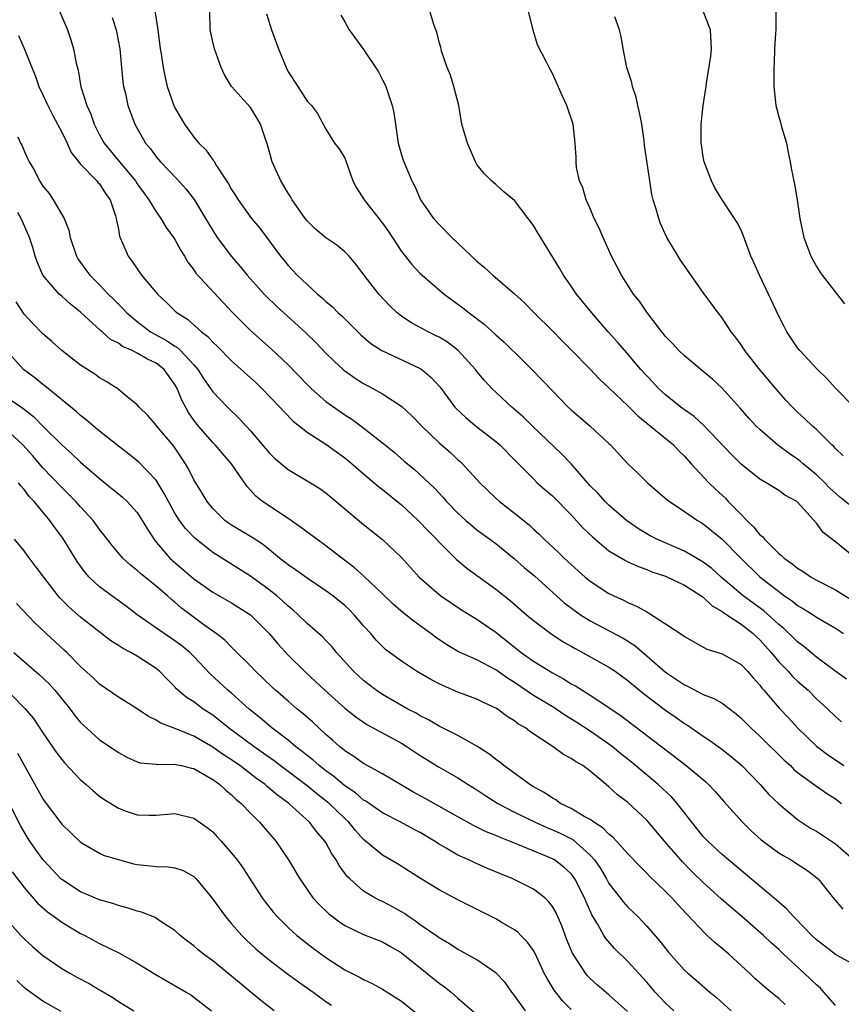
# Model space of a CAD drawing. Units: inches. Extents: x 2601000 to 2604000, y 1497000 to 1500000.
# Drawn here: x 2603077 to 2603164, y 1497582 to 1497686 of the extents above; entities that cross this region are included whole.
import ezdxf

# ---------------------------------------------------------------- set-up
doc = ezdxf.new("R2010")
doc.units = ezdxf.units.IN
doc.header["$MEASUREMENT"] = 0
doc.layers.add('LD26011497_2ft', color=60, linetype='Continuous')

msp = doc.modelspace()

# ---------------------------------------------------------------- linework, layer by layer
at = {"layer": 'LD26011497_2ft'}
for points, elevation in [([(2603090.63, 1497688.63), (2603091.17, 1497685), (2603091.44, 1497683), (2603091.54, 1497682.46), (2603091.75, 1497681), (2603091.96, 1497679.96), (2603092.18, 1497679), (2603092.87, 1497677), (2603093, 1497676.73), (2603094, 1497675), (2603095, 1497673.62), (2603095.52, 1497673), (2603096.27, 1497672.27), (2603097, 1497671.22), (2603097.11, 1497671.11), (2603097.4, 1497670.6), (2603098.69, 1497668.69), (2603099, 1497668.08), (2603099.43, 1497667.43), (2603099.69, 1497667), (2603101.13, 1497665), (2603101.99, 1497663.99), (2603104.2, 1497661), (2603104.56, 1497660.56), (2603105, 1497660.04), (2603105.96, 1497659), (2603107, 1497658.01), (2603108.12, 1497657), (2603108.6, 1497656.6), (2603109, 1497656.21), (2603109.66, 1497655.66), (2603110.31, 1497655), (2603110.67, 1497654.67), (2603112.69, 1497652.69), (2603113.77, 1497651.77), (2603114.94, 1497651), (2603119, 1497649.11), (2603119.17, 1497649), (2603120.16, 1497648.16), (2603121.11, 1497647.11), (2603122.68, 1497645), (2603122.83, 1497644.83), (2603123.86, 1497643.86), (2603125, 1497642.92), (2603127, 1497641.37), (2603127.44, 1497641), (2603129, 1497639.43), (2603129.21, 1497639.21), (2603131, 1497637.39), (2603131.4, 1497637), (2603132.24, 1497636.24), (2603133, 1497635.6), (2603135, 1497633.58), (2603136.23, 1497632.23), (2603137.25, 1497631.25), (2603139, 1497629.76), (2603140.74, 1497628.74), (2603141, 1497628.62), (2603142.12, 1497628.12), (2603143, 1497627.8), (2603143.56, 1497627.56), (2603145, 1497627.08), (2603145.19, 1497627), (2603147, 1497626.13), (2603148.78, 1497625), (2603148.9, 1497624.9), (2603149, 1497624.85), (2603149.94, 1497623.94), (2603151, 1497623.36), (2603151.19, 1497623.19), (2603151.51, 1497623), (2603153, 1497622.01), (2603154.29, 1497621), (2603154.64, 1497620.64), (2603155, 1497620.34), (2603156.21, 1497619), (2603157, 1497618.02), (2603157.98, 1497617), (2603158.46, 1497616.46), (2603159, 1497615.96), (2603160.1, 1497615), (2603161, 1497614.1), (2603162.19, 1497613), (2603163, 1497612.21), (2603163.65, 1497611.65)], 9202), ([(2603080.77, 1497687), (2603081.6, 1497685), (2603081.96, 1497683.96), (2603082.26, 1497683), (2603082.54, 1497681.46), (2603082.73, 1497680.73), (2603083.04, 1497678.96), (2603083.65, 1497677), (2603084.08, 1497676.08), (2603084.43, 1497675), (2603085, 1497673.88), (2603085.48, 1497673), (2603087.11, 1497671), (2603088.8, 1497669), (2603089, 1497668.69), (2603089.71, 1497667.71), (2603090.24, 1497667), (2603091, 1497665.71), (2603091.52, 1497665), (2603092.06, 1497664.06), (2603092.85, 1497663), (2603093, 1497662.77), (2603093.61, 1497661.61), (2603094, 1497661), (2603094.37, 1497660.37), (2603095, 1497659.56), (2603095.22, 1497659.22), (2603099.07, 1497655.07), (2603101, 1497653.13), (2603103.19, 1497651.19), (2603105, 1497649.48), (2603107, 1497647.42), (2603107.42, 1497647), (2603109, 1497645.62), (2603109.35, 1497645.35), (2603111, 1497644.2), (2603111.74, 1497643.74), (2603112.75, 1497643), (2603115, 1497641.23), (2603116.22, 1497640.22), (2603117.28, 1497639.28), (2603118.38, 1497638.38), (2603120.46, 1497636.46), (2603121.42, 1497635.42), (2603121.79, 1497635), (2603123, 1497633.77), (2603123.83, 1497633), (2603124.46, 1497632.46), (2603125, 1497632.01), (2603127, 1497630.55), (2603129, 1497628.94), (2603130.02, 1497628.02), (2603131.11, 1497627.11), (2603134.27, 1497624.27), (2603135.41, 1497623.41), (2603136, 1497623), (2603137, 1497622.37), (2603140.51, 1497620.51), (2603141.73, 1497619.73), (2603143, 1497618.66), (2603145, 1497616.92), (2603146.15, 1497616.15), (2603147, 1497615.57), (2603147.4, 1497615.4), (2603149, 1497614.56), (2603150.13, 1497614.13), (2603151, 1497613.61), (2603152.49, 1497612.49), (2603153, 1497612.05), (2603154.03, 1497611), (2603155, 1497610.11), (2603157.58, 1497607.58), (2603158.23, 1497607), (2603158.61, 1497606.61), (2603159, 1497606.29), (2603160.9, 1497604.9), (2603162.07, 1497604.07), (2603163, 1497603.5), (2603163.65, 1497603)], 9206), ([(2603164.18, 1497616.18), (2603162.94, 1497617.06), (2603161, 1497618.5), (2603159.64, 1497619.64), (2603159, 1497620.11), (2603158.56, 1497620.56), (2603157.54, 1497621.54), (2603157, 1497621.96), (2603155.4, 1497623.4), (2603153.24, 1497625), (2603150.91, 1497627), (2603149.91, 1497627.91), (2603149, 1497628.59), (2603147, 1497629.75), (2603144.07, 1497631), (2603143.37, 1497631.37), (2603142.12, 1497632.12), (2603140.85, 1497633), (2603139, 1497634.6), (2603138.59, 1497635), (2603137.84, 1497635.84), (2603137, 1497636.68), (2603135, 1497639), (2603134.02, 1497640.02), (2603130.89, 1497643), (2603129.93, 1497643.93), (2603128.69, 1497645), (2603126.58, 1497647), (2603125.82, 1497647.82), (2603125, 1497648.79), (2603124.84, 1497649), (2603123.01, 1497651), (2603121.88, 1497651.88), (2603121, 1497652.41), (2603120.62, 1497652.62), (2603119.83, 1497653), (2603117.99, 1497653.99), (2603117, 1497654.66), (2603116.57, 1497655), (2603115.76, 1497655.76), (2603114.62, 1497657), (2603113.04, 1497659), (2603112.18, 1497660.18), (2603111.45, 1497661), (2603111, 1497661.48), (2603110.17, 1497662.17), (2603109, 1497662.94), (2603107.89, 1497663.89), (2603107, 1497664.75), (2603106.81, 1497665), (2603105.44, 1497667), (2603105.28, 1497667.28), (2603105, 1497667.68), (2603104.22, 1497669), (2603103.3, 1497671), (2603102.8, 1497672.8), (2603102.58, 1497673.42), (2603102.07, 1497675), (2603101.68, 1497675.68), (2603101, 1497676.76), (2603099, 1497679), (2603098.24, 1497680.24), (2603097.91, 1497681), (2603097.18, 1497683), (2603097, 1497683.73), (2603096.72, 1497685), (2603096.7, 1497687)], 9200), ([(2603165, 1497629.12), (2603163, 1497630.74), (2603161.71, 1497631.71), (2603161, 1497632.69), (2603159, 1497634.92), (2603158.9, 1497635), (2603157.66, 1497635.66), (2603157, 1497636.17), (2603155.67, 1497637), (2603155, 1497637.38), (2603153, 1497638.97), (2603151.98, 1497639.98), (2603149.05, 1497643.05), (2603148.02, 1497644.02), (2603147, 1497644.72), (2603146.62, 1497645), (2603145, 1497646.32), (2603144.26, 1497647), (2603143.66, 1497647.66), (2603143, 1497648.32), (2603142.38, 1497649), (2603140.67, 1497651), (2603139.91, 1497651.91), (2603138.93, 1497653), (2603137.18, 1497655), (2603136.21, 1497656.21), (2603135.55, 1497657), (2603135, 1497657.82), (2603134.17, 1497659), (2603133.75, 1497659.75), (2603131.47, 1497663.47), (2603131, 1497664.28), (2603130.43, 1497665), (2603129, 1497666.9), (2603127.85, 1497667.85), (2603127, 1497668.62), (2603126.55, 1497669), (2603125.77, 1497669.77), (2603125, 1497670.73), (2603124.86, 1497671), (2603123.99, 1497673), (2603123.42, 1497675), (2603123.08, 1497677), (2603122.56, 1497679), (2603122.19, 1497680.19), (2603121.84, 1497681), (2603121.26, 1497682.74), (2603121.17, 1497683.17), (2603121, 1497683.7), (2603120.75, 1497684.75), (2603120.64, 1497685), (2603120.44, 1497685.56), (2603120.01, 1497687)], 9194), ([(2603165, 1497634.25), (2603163.48, 1497635.48), (2603163, 1497635.9), (2603162.41, 1497636.41), (2603161.87, 1497637), (2603161, 1497637.84), (2603159.59, 1497639), (2603159.28, 1497639.28), (2603159, 1497639.5), (2603158.1, 1497640.1), (2603156.87, 1497641), (2603155, 1497642.62), (2603154.6, 1497643), (2603153.84, 1497643.84), (2603152.91, 1497644.91), (2603151, 1497647.01), (2603149.96, 1497647.96), (2603149, 1497648.78), (2603147, 1497650.44), (2603146.42, 1497651), (2603145.74, 1497651.74), (2603145, 1497652.5), (2603144.79, 1497652.79), (2603144.6, 1497653), (2603143.22, 1497654.78), (2603143, 1497655.08), (2603142.24, 1497656.24), (2603141.62, 1497657), (2603141, 1497657.93), (2603140.32, 1497659), (2603139.88, 1497659.88), (2603139.28, 1497661), (2603138.38, 1497663), (2603137.98, 1497663.98), (2603137.45, 1497665), (2603137, 1497666.05), (2603136.57, 1497667), (2603136.24, 1497668.24), (2603135.89, 1497669), (2603135.57, 1497670.43), (2603135.51, 1497671), (2603135.51, 1497671.51), (2603135.41, 1497673), (2603135.21, 1497675), (2603134.53, 1497677), (2603134.03, 1497678.03), (2603133, 1497680.38), (2603132.67, 1497681), (2603132.35, 1497681.65), (2603131.43, 1497683.43), (2603130.98, 1497684.98), (2603130.48, 1497687)], 9192), ([(2603165, 1497645.01), (2603163.05, 1497647), (2603162.07, 1497648.07), (2603161.09, 1497649), (2603159.25, 1497651), (2603159, 1497651.31), (2603157.87, 1497653), (2603157.56, 1497653.56), (2603157, 1497654.65), (2603155.91, 1497657), (2603154.96, 1497659), (2603154.35, 1497660.35), (2603154.04, 1497661), (2603153.23, 1497663.23), (2603153, 1497663.78), (2603152.58, 1497664.58), (2603152.31, 1497665), (2603150.99, 1497667), (2603150.24, 1497668.24), (2603149.86, 1497669), (2603149.63, 1497669.63), (2603149.1, 1497671), (2603149, 1497671.56), (2603148.82, 1497672.82), (2603148.78, 1497673), (2603148.76, 1497673.24), (2603148.79, 1497675), (2603149, 1497677), (2603149.31, 1497679), (2603149.35, 1497679.34), (2603149.8, 1497682.2), (2603149.87, 1497683), (2603149.77, 1497685), (2603149, 1497687)], 9188), ([(2603156.68, 1497687), (2603156.68, 1497685.32), (2603156.69, 1497685), (2603156.66, 1497684.66), (2603156.56, 1497683), (2603156.5, 1497681.5), (2603156.47, 1497681), (2603156.48, 1497680.48), (2603156.48, 1497679), (2603156.65, 1497677.35), (2603156.7, 1497677), (2603156.75, 1497676.75), (2603157, 1497675.77), (2603157.18, 1497675.18), (2603157.29, 1497674.71), (2603157.81, 1497673), (2603158, 1497672), (2603158.22, 1497671), (2603158.33, 1497670.33), (2603158.66, 1497668.66), (2603158.96, 1497667), (2603159.25, 1497665), (2603159.64, 1497663), (2603160.41, 1497661), (2603161, 1497659.93), (2603161.34, 1497659.34), (2603161.59, 1497659), (2603163.95, 1497655.95)], 9186), ([(2603086.33, 1497686.33), (2603086.78, 1497685), (2603086.82, 1497684.82), (2603087.15, 1497683), (2603087.33, 1497681), (2603087.49, 1497679.49), (2603087.56, 1497679), (2603087.74, 1497678.26), (2603088.01, 1497677), (2603088.73, 1497675), (2603089.88, 1497673), (2603090.4, 1497672.4), (2603091, 1497671.54), (2603091.45, 1497671), (2603093.2, 1497669.2), (2603094.16, 1497668.16), (2603095.03, 1497667.03), (2603096.25, 1497665), (2603097, 1497663.72), (2603097.47, 1497663), (2603098.98, 1497660.98), (2603099.91, 1497659.91), (2603100.65, 1497659), (2603102.44, 1497657), (2603102.72, 1497656.72), (2603103.74, 1497655.74), (2603106.87, 1497652.87), (2603107.88, 1497651.88), (2603109, 1497650.73), (2603109.87, 1497649.87), (2603110.83, 1497649), (2603111, 1497648.85), (2603112.09, 1497648.09), (2603113, 1497647.51), (2603113.98, 1497647), (2603115, 1497646.43), (2603117.06, 1497645.06), (2603118.1, 1497644.1), (2603119.15, 1497643), (2603121, 1497641.24), (2603122.19, 1497640.19), (2603123, 1497639.43), (2603123.23, 1497639.23), (2603123.47, 1497639), (2603125.31, 1497637), (2603126.16, 1497636.16), (2603127, 1497635.37), (2603127.41, 1497635), (2603129, 1497633.78), (2603130.53, 1497632.53), (2603131, 1497632.07), (2603131.57, 1497631.57), (2603132.12, 1497631), (2603133.62, 1497629.62), (2603134.24, 1497629), (2603136.48, 1497627), (2603137, 1497626.57), (2603139, 1497625.26), (2603139.53, 1497625), (2603140.54, 1497624.54), (2603141, 1497624.3), (2603141.92, 1497623.92), (2603143, 1497623.3), (2603143.21, 1497623.21), (2603145, 1497622.05), (2603146.84, 1497620.84), (2603147, 1497620.7), (2603149.36, 1497619.36), (2603151, 1497618.85), (2603153, 1497617.74), (2603153.7, 1497617), (2603154.3, 1497616.3), (2603155, 1497615.54), (2603155.22, 1497615.22), (2603155.43, 1497615), (2603157.07, 1497613.07), (2603158.05, 1497612.05), (2603159, 1497611), (2603161, 1497609.05), (2603162.17, 1497608.17), (2603163.91, 1497607)], 9204), ([(2603102.7, 1497686.7), (2603103.24, 1497685), (2603103.96, 1497683), (2603104.77, 1497681), (2603105, 1497680.54), (2603106.04, 1497679), (2603107, 1497677.44), (2603107.46, 1497677), (2603108.12, 1497676.12), (2603108.71, 1497675), (2603109, 1497674.49), (2603109.91, 1497673), (2603110.4, 1497672.4), (2603111, 1497671.39), (2603111.11, 1497671.11), (2603111.85, 1497669), (2603112.24, 1497668.24), (2603113.04, 1497667), (2603115, 1497664.51), (2603115.63, 1497663.63), (2603117, 1497661.51), (2603118.12, 1497660.12), (2603119, 1497659.19), (2603119.2, 1497659), (2603121.52, 1497657), (2603123.53, 1497655.53), (2603124.17, 1497655), (2603125.79, 1497653.79), (2603127, 1497652.67), (2603127.89, 1497651.89), (2603129.91, 1497649.91), (2603130.83, 1497649), (2603133, 1497646.72), (2603134.69, 1497645), (2603135, 1497644.71), (2603137, 1497642.99), (2603139, 1497641.14), (2603139.15, 1497641), (2603141.01, 1497639.01), (2603142.04, 1497638.04), (2603143.08, 1497637), (2603145.18, 1497635.18), (2603147, 1497633.96), (2603148.39, 1497633), (2603148.79, 1497632.79), (2603149, 1497632.65), (2603149.9, 1497631.9), (2603151, 1497631), (2603152.97, 1497629), (2603155, 1497627.01), (2603157, 1497625.45), (2603157.62, 1497625), (2603158.45, 1497624.45), (2603159, 1497623.99), (2603159.63, 1497623.63), (2603160.64, 1497623), (2603161, 1497622.76), (2603163, 1497621.57), (2603163.85, 1497621)], 9198), ([(2603110.57, 1497686.57), (2603111, 1497685.84), (2603111.46, 1497685), (2603113, 1497682.92), (2603114.57, 1497680.57), (2603115, 1497679.72), (2603115.26, 1497679.26), (2603115.36, 1497679), (2603115.52, 1497678.48), (2603116.04, 1497677), (2603116.2, 1497676.2), (2603116.36, 1497675), (2603116.66, 1497673), (2603117, 1497671.75), (2603117.18, 1497671.18), (2603118.1, 1497669), (2603118.42, 1497668.42), (2603119.04, 1497667), (2603120.42, 1497665), (2603121, 1497664.38), (2603122.34, 1497663), (2603125, 1497660.47), (2603125.82, 1497659.82), (2603126.71, 1497659), (2603129, 1497657.03), (2603130.05, 1497656.05), (2603131.09, 1497655), (2603133, 1497653.1), (2603134.04, 1497652.04), (2603135, 1497651.09), (2603137, 1497649.04), (2603137.99, 1497647.99), (2603139, 1497647.05), (2603141, 1497645.13), (2603142.07, 1497644.07), (2603143.41, 1497643), (2603145.83, 1497641), (2603146.39, 1497640.39), (2603147, 1497639.81), (2603147.7, 1497639), (2603149.6, 1497637), (2603150.31, 1497636.31), (2603151.35, 1497635.35), (2603151.65, 1497635), (2603153, 1497633.61), (2603153.61, 1497633), (2603154.32, 1497632.32), (2603155, 1497631.48), (2603155.28, 1497631.28), (2603155.48, 1497631), (2603157, 1497629.5), (2603157.29, 1497629.29), (2603157.57, 1497629), (2603158.41, 1497628.41), (2603159, 1497627.94), (2603159.59, 1497627.59), (2603160.44, 1497627), (2603161, 1497626.68), (2603163, 1497625.64), (2603165, 1497624.42)], 9196), ([(2603163.83, 1497639.83), (2603163, 1497640.62), (2603162.83, 1497640.83), (2603162.62, 1497641), (2603161, 1497642.62), (2603160.57, 1497643), (2603159.77, 1497643.77), (2603159, 1497644.46), (2603158.45, 1497645), (2603157.75, 1497645.75), (2603157, 1497646.58), (2603154.88, 1497649.12), (2603153.41, 1497651), (2603153, 1497651.63), (2603152.43, 1497652.43), (2603151.97, 1497653), (2603151, 1497654.47), (2603150.57, 1497655), (2603149, 1497657.16), (2603146.59, 1497660.59), (2603146.33, 1497661), (2603145.15, 1497663), (2603144.47, 1497664.47), (2603144.27, 1497665), (2603144.01, 1497665.99), (2603143.69, 1497667), (2603143.55, 1497667.55), (2603143.32, 1497669), (2603142.78, 1497672.78), (2603142.72, 1497673.28), (2603142.47, 1497675), (2603142.24, 1497676.24), (2603142.07, 1497677), (2603141.87, 1497677.87), (2603141.48, 1497679), (2603141.41, 1497679.41), (2603140.89, 1497681), (2603140.52, 1497683), (2603140.31, 1497684.31), (2603140.11, 1497685), (2603139.62, 1497686.38)], 9190), ([(2603076.42, 1497684.42), (2603077.03, 1497683.03), (2603077.83, 1497681), (2603078.18, 1497680.18), (2603078.58, 1497679), (2603079, 1497678.13), (2603079.52, 1497677), (2603080.01, 1497676.01), (2603080.56, 1497675), (2603081, 1497674.16), (2603081.56, 1497673), (2603082, 1497672), (2603083, 1497670.77), (2603084.72, 1497669), (2603084.84, 1497668.84), (2603085, 1497668.67), (2603085.65, 1497667.65), (2603086.13, 1497667), (2603086.7, 1497665.3), (2603086.78, 1497665), (2603086.8, 1497664.8), (2603087, 1497663.87), (2603087.13, 1497663.13), (2603087.35, 1497662.65), (2603088.04, 1497661), (2603088.45, 1497660.45), (2603089.46, 1497659), (2603091.14, 1497657), (2603092.1, 1497656.1), (2603093, 1497655.2), (2603093.23, 1497655), (2603094.32, 1497654.32), (2603095.82, 1497653), (2603096.49, 1497652.49), (2603097, 1497651.9), (2603097.46, 1497651.46), (2603099, 1497649.9), (2603101, 1497648.13), (2603101.59, 1497647.59), (2603102.22, 1497647), (2603104.12, 1497645), (2603104.53, 1497644.53), (2603105.52, 1497643.52), (2603107, 1497642.37), (2603109, 1497641.08), (2603111, 1497639.63), (2603111.35, 1497639.35), (2603113, 1497637.93), (2603114.11, 1497637), (2603114.58, 1497636.58), (2603115, 1497636.27), (2603117, 1497634.65), (2603118.78, 1497633), (2603119.86, 1497631.86), (2603120.73, 1497631), (2603121, 1497630.7), (2603122.85, 1497628.85), (2603123.95, 1497627.95), (2603127, 1497625.72), (2603128.52, 1497624.52), (2603130.26, 1497623), (2603131, 1497622.38), (2603132.83, 1497621), (2603134.14, 1497620.14), (2603135, 1497619.67), (2603135.42, 1497619.42), (2603136.21, 1497619), (2603139, 1497617.43), (2603139.65, 1497617), (2603141, 1497616.03), (2603142.66, 1497614.66), (2603145, 1497612.88), (2603146.12, 1497612.12), (2603147, 1497611.48), (2603147.31, 1497611.31), (2603149, 1497610.12), (2603149.68, 1497609.68), (2603150.84, 1497608.84), (2603151.96, 1497607.96), (2603153.1, 1497607), (2603155.02, 1497605), (2603155.96, 1497603.96), (2603157, 1497602.96), (2603159, 1497601.28), (2603159.4, 1497601), (2603160.38, 1497600.38), (2603161, 1497600.04), (2603161.64, 1497599.64), (2603163, 1497598.73), (2603164.94, 1497597)], 9208), ([(2603076.34, 1497673.66), (2603076.64, 1497673), (2603076.77, 1497672.77), (2603077, 1497672.17), (2603077.38, 1497671.38), (2603077.55, 1497671), (2603078.11, 1497670.11), (2603078.65, 1497669), (2603078.79, 1497668.79), (2603079, 1497668.45), (2603079.65, 1497667.65), (2603080.09, 1497667), (2603081.25, 1497665), (2603081.76, 1497663.76), (2603081.9, 1497663), (2603082.56, 1497661), (2603082.72, 1497660.72), (2603083.57, 1497659.57), (2603083.96, 1497659), (2603085, 1497657.96), (2603085.91, 1497657), (2603086.47, 1497656.47), (2603087, 1497655.92), (2603087.48, 1497655.48), (2603087.91, 1497655), (2603089, 1497654.09), (2603090.42, 1497653), (2603090.78, 1497652.78), (2603092.09, 1497652.09), (2603093, 1497651.47), (2603093.3, 1497651.3), (2603093.6, 1497651), (2603095, 1497649.51), (2603095.44, 1497649), (2603096.04, 1497648.04), (2603097, 1497646.64), (2603098.58, 1497645), (2603099.81, 1497643.81), (2603101, 1497642.49), (2603103, 1497640.15), (2603103.58, 1497639.58), (2603105, 1497638.39), (2603107.36, 1497637), (2603108.37, 1497636.37), (2603109, 1497635.91), (2603113, 1497632.55), (2603115, 1497630.97), (2603117, 1497629.06), (2603118.88, 1497627), (2603121, 1497625.14), (2603121.19, 1497625), (2603123.46, 1497623.46), (2603125, 1497622.54), (2603125.9, 1497621.9), (2603127, 1497621.16), (2603129.71, 1497619), (2603131, 1497618.07), (2603133, 1497616.83), (2603134.2, 1497616.2), (2603135, 1497615.69), (2603135.45, 1497615.45), (2603137, 1497614.49), (2603139, 1497613.18), (2603140.3, 1497612.3), (2603145.96, 1497607.96), (2603147.19, 1497607), (2603149.27, 1497605.27), (2603149.56, 1497605), (2603150.26, 1497604.26), (2603151.19, 1497603.19), (2603153.16, 1497601), (2603154.09, 1497600.09), (2603155.15, 1497599.15), (2603157, 1497597.76), (2603157.46, 1497597.46), (2603158.32, 1497597), (2603158.74, 1497596.74), (2603159, 1497596.55), (2603159.94, 1497595.94), (2603161, 1497595.16), (2603161.08, 1497595.08), (2603161.17, 1497595), (2603162.76, 1497593), (2603163.8, 1497591.8)], 9210), ([(2603165, 1497585.88), (2603163, 1497586.98), (2603161.88, 1497587.88), (2603161, 1497588.53), (2603160.52, 1497589), (2603158.79, 1497590.79), (2603158.57, 1497591), (2603157.83, 1497591.83), (2603157, 1497592.53), (2603156.75, 1497592.75), (2603153.48, 1497595.48), (2603153, 1497595.87), (2603151.66, 1497597), (2603151, 1497597.58), (2603149.47, 1497599), (2603149, 1497599.5), (2603147.78, 1497601), (2603146.22, 1497603), (2603145.65, 1497603.65), (2603144.22, 1497605), (2603141.38, 1497607.38), (2603140.27, 1497608.27), (2603139.38, 1497609), (2603139, 1497609.29), (2603137, 1497610.66), (2603135.58, 1497611.58), (2603134.34, 1497612.34), (2603133.15, 1497613.15), (2603131, 1497614.44), (2603129, 1497615.81), (2603128.26, 1497616.26), (2603127, 1497617.16), (2603125, 1497618.21), (2603123.06, 1497619.06), (2603121.8, 1497619.8), (2603120.61, 1497620.61), (2603120.12, 1497621), (2603119, 1497621.84), (2603118.31, 1497622.31), (2603117.19, 1497623.19), (2603116.12, 1497624.12), (2603115, 1497625.23), (2603113.07, 1497627.07), (2603112, 1497628), (2603110.68, 1497629), (2603109, 1497630.31), (2603108.02, 1497631), (2603107, 1497631.74), (2603106.3, 1497632.3), (2603105, 1497633.2), (2603102.28, 1497635), (2603101.56, 1497635.56), (2603101, 1497636.21), (2603100.62, 1497636.62), (2603099.01, 1497639), (2603098.06, 1497640.06), (2603097.25, 1497641), (2603097, 1497641.25), (2603095.49, 1497643), (2603095, 1497643.63), (2603094.43, 1497644.43), (2603093.73, 1497645.73), (2603093.24, 1497647), (2603093, 1497647.42), (2603091.87, 1497649), (2603091, 1497649.67), (2603090.08, 1497650.08), (2603089, 1497650.72), (2603088.45, 1497651), (2603087.45, 1497651.45), (2603087, 1497651.78), (2603086.18, 1497652.18), (2603085.27, 1497653), (2603085.12, 1497653.12), (2603083, 1497655.09), (2603081.92, 1497655.92), (2603081, 1497656.77), (2603080.87, 1497656.87), (2603080.73, 1497657), (2603079, 1497658.99), (2603078.4, 1497660.4), (2603078.19, 1497661), (2603077.92, 1497661.92), (2603077.58, 1497663), (2603076.69, 1497665), (2603076.36, 1497665.64)], 9212), ([(2603163, 1497581.57), (2603161.78, 1497583), (2603161.41, 1497583.41), (2603161, 1497583.75), (2603159.69, 1497585), (2603157.51, 1497587), (2603157, 1497587.5), (2603156.21, 1497588.21), (2603155.38, 1497589), (2603153.09, 1497591), (2603151.95, 1497591.95), (2603150.88, 1497592.88), (2603149, 1497594.61), (2603147.79, 1497595.79), (2603146.79, 1497596.79), (2603146.61, 1497597), (2603144.88, 1497599), (2603143, 1497601.23), (2603141, 1497603.1), (2603139.92, 1497603.92), (2603139, 1497604.77), (2603138.71, 1497605), (2603137, 1497606.43), (2603136.23, 1497607), (2603135.44, 1497607.44), (2603135, 1497607.77), (2603134.19, 1497608.19), (2603133.1, 1497609), (2603130.63, 1497610.63), (2603130.15, 1497611), (2603129.41, 1497611.41), (2603129, 1497611.74), (2603128.2, 1497612.2), (2603127.18, 1497613), (2603127, 1497613.11), (2603125.69, 1497613.69), (2603125, 1497614.04), (2603123, 1497614.79), (2603121.45, 1497615.45), (2603121, 1497615.68), (2603120.12, 1497616.12), (2603118.6, 1497617), (2603117, 1497618.07), (2603115.33, 1497619.33), (2603115, 1497619.62), (2603114.31, 1497620.31), (2603113.75, 1497621), (2603113, 1497621.83), (2603112, 1497623), (2603111.51, 1497623.51), (2603111, 1497623.97), (2603109.72, 1497625), (2603109, 1497625.54), (2603107, 1497626.89), (2603105.76, 1497627.76), (2603105, 1497628.28), (2603104.09, 1497629), (2603102.4, 1497630.4), (2603101.19, 1497631.19), (2603099, 1497632.49), (2603098.69, 1497632.69), (2603098.3, 1497633), (2603097, 1497634.28), (2603096.4, 1497635), (2603095.89, 1497635.89), (2603095, 1497637.31), (2603094.45, 1497638.45), (2603094.12, 1497639), (2603092.87, 1497640.87), (2603091.07, 1497643), (2603091, 1497643.11), (2603090.12, 1497644.12), (2603089.21, 1497645), (2603089, 1497645.27), (2603087.71, 1497646.29), (2603086.94, 1497646.94), (2603085.72, 1497647.72), (2603085, 1497648.1), (2603084.5, 1497648.5), (2603083, 1497649.45), (2603081, 1497651), (2603079.96, 1497651.96), (2603079, 1497652.77), (2603077.9, 1497653.9), (2603077, 1497654.87), (2603076.18, 1497656.18)], 9214), ([(2603157.69, 1497581.69), (2603157, 1497582.31), (2603156.16, 1497583), (2603155.51, 1497583.51), (2603154.45, 1497584.45), (2603153.9, 1497585), (2603151.72, 1497587), (2603151, 1497587.63), (2603150.24, 1497588.24), (2603149.42, 1497589), (2603149.19, 1497589.19), (2603147.24, 1497591.24), (2603146.29, 1497592.29), (2603145.66, 1497593), (2603145, 1497593.67), (2603143.29, 1497595.29), (2603143, 1497595.62), (2603142.3, 1497596.3), (2603141, 1497597.67), (2603139.81, 1497599), (2603139.41, 1497599.41), (2603139, 1497599.73), (2603138.39, 1497600.39), (2603137.4, 1497601), (2603137, 1497601.29), (2603136.38, 1497601.62), (2603135, 1497602.46), (2603133.88, 1497603), (2603133.36, 1497603.36), (2603133, 1497603.55), (2603132.14, 1497604.14), (2603131, 1497604.75), (2603130.6, 1497605), (2603127.87, 1497607), (2603127.4, 1497607.4), (2603127, 1497607.66), (2603126.26, 1497608.26), (2603125, 1497609.05), (2603123, 1497610.2), (2603121, 1497611.2), (2603119.86, 1497611.86), (2603119, 1497612.28), (2603118.55, 1497612.55), (2603117.68, 1497613), (2603117, 1497613.37), (2603115, 1497614.54), (2603114.32, 1497615), (2603113.57, 1497615.57), (2603113, 1497616.03), (2603111.92, 1497617), (2603110.11, 1497619), (2603109.62, 1497619.62), (2603109, 1497620.26), (2603108.65, 1497620.65), (2603107, 1497622.08), (2603106.07, 1497623), (2603105.51, 1497623.51), (2603105, 1497623.91), (2603104.45, 1497624.45), (2603103.81, 1497625), (2603103, 1497625.65), (2603101, 1497627.1), (2603097, 1497629.6), (2603095.1, 1497631.1), (2603094.13, 1497632.13), (2603093.49, 1497633), (2603093, 1497633.76), (2603092.31, 1497635), (2603091.87, 1497635.87), (2603091, 1497637.26), (2603089.18, 1497639.18), (2603088.07, 1497640.07), (2603087, 1497640.88), (2603085, 1497642.46), (2603084.35, 1497643), (2603083.63, 1497643.63), (2603083, 1497644.11), (2603082.53, 1497644.53), (2603079.24, 1497647.24), (2603079, 1497647.41), (2603078.13, 1497648.13), (2603076.95, 1497649), (2603075.09, 1497651.09)], 9216), ([(2603075, 1497646.18), (2603076.89, 1497644.89), (2603078.01, 1497644.01), (2603079, 1497642.98), (2603081, 1497641.01), (2603082.07, 1497640.07), (2603083, 1497639.17), (2603085, 1497637.44), (2603086.36, 1497636.36), (2603087, 1497635.81), (2603087.45, 1497635.45), (2603087.93, 1497635), (2603089, 1497633.83), (2603089.54, 1497633), (2603090.08, 1497632.08), (2603090.88, 1497630.88), (2603092.47, 1497629), (2603092.74, 1497628.74), (2603095, 1497626.8), (2603097, 1497625.41), (2603099, 1497624.25), (2603099.78, 1497623.78), (2603101, 1497623), (2603102.01, 1497622.01), (2603102.99, 1497621), (2603103.9, 1497619.9), (2603105, 1497618.71), (2603106.74, 1497617), (2603107.91, 1497615.91), (2603108.87, 1497615), (2603111, 1497613.09), (2603112.16, 1497612.16), (2603113.35, 1497611.35), (2603117, 1497609.38), (2603117.62, 1497609), (2603119, 1497608.07), (2603121, 1497606.85), (2603123, 1497605.71), (2603124.08, 1497605), (2603125, 1497604.44), (2603125.86, 1497603.86), (2603127.23, 1497603), (2603129, 1497602.07), (2603131.17, 1497601), (2603132.43, 1497600.43), (2603133, 1497600.21), (2603133.84, 1497599.84), (2603135.16, 1497599.16), (2603137, 1497597.52), (2603137.46, 1497597), (2603138.09, 1497596.09), (2603138.73, 1497595), (2603139, 1497594.52), (2603140.18, 1497593), (2603140.53, 1497592.53), (2603141, 1497592.01), (2603142.05, 1497591), (2603142.52, 1497590.52), (2603143, 1497590), (2603144.39, 1497588.39), (2603145.26, 1497587.26), (2603147, 1497585.32), (2603147.36, 1497585), (2603148.26, 1497584.26), (2603149.68, 1497583), (2603150.41, 1497582.41), (2603151.94, 1497581)], 9218), ([(2603145.89, 1497581), (2603145, 1497581.83), (2603143.9, 1497583), (2603143, 1497584.05), (2603141, 1497586.25), (2603139.6, 1497587.6), (2603138.66, 1497588.66), (2603138.45, 1497589), (2603137.77, 1497590.23), (2603137.18, 1497591.18), (2603136.57, 1497592.57), (2603136.41, 1497593), (2603135.39, 1497595), (2603135.23, 1497595.23), (2603135, 1497595.52), (2603134.23, 1497596.23), (2603133.24, 1497597), (2603133, 1497597.14), (2603129.35, 1497598.65), (2603127.41, 1497599.41), (2603127, 1497599.6), (2603125.99, 1497599.99), (2603125, 1497600.49), (2603124.65, 1497600.65), (2603123, 1497601.56), (2603119.52, 1497603.52), (2603118.22, 1497604.22), (2603115, 1497606.15), (2603113, 1497607.22), (2603111.96, 1497607.96), (2603111, 1497608.56), (2603110.77, 1497608.77), (2603110.46, 1497609), (2603109.7, 1497609.7), (2603109, 1497610.3), (2603107.6, 1497611.6), (2603106.54, 1497612.54), (2603105.97, 1497613), (2603105, 1497613.83), (2603103.64, 1497615), (2603103.31, 1497615.31), (2603101.53, 1497617), (2603101, 1497617.57), (2603099.29, 1497619.29), (2603099, 1497619.55), (2603098.29, 1497620.29), (2603097.36, 1497621), (2603096.07, 1497621.93), (2603094.63, 1497623), (2603093.71, 1497623.71), (2603093, 1497624.32), (2603092.62, 1497624.62), (2603092.2, 1497625), (2603091, 1497626.04), (2603089.36, 1497627.36), (2603089, 1497627.7), (2603088.27, 1497628.27), (2603087.46, 1497629), (2603086.34, 1497630.34), (2603085.47, 1497631.47), (2603085, 1497632.04), (2603084.61, 1497632.61), (2603084.32, 1497633), (2603083, 1497634.43), (2603082.5, 1497635), (2603081.76, 1497635.76), (2603081, 1497636.49), (2603079, 1497638.59), (2603077.89, 1497639.89), (2603076.88, 1497641), (2603075, 1497642.74)], 9220), ([(2603140.95, 1497580.95), (2603139, 1497582.69), (2603137.76, 1497583.76), (2603137, 1497584.44), (2603136.72, 1497584.72), (2603136.5, 1497585), (2603135.12, 1497587.12), (2603134.54, 1497588.54), (2603134.01, 1497590.01), (2603133.4, 1497591.4), (2603133, 1497592.08), (2603132.61, 1497592.61), (2603132.19, 1497593), (2603131, 1497593.9), (2603128.83, 1497595), (2603127.52, 1497595.52), (2603126.11, 1497596.11), (2603124.72, 1497596.72), (2603124.14, 1497597), (2603123, 1497597.51), (2603121.76, 1497598.24), (2603121, 1497598.67), (2603120.5, 1497599), (2603119, 1497599.91), (2603118.28, 1497600.28), (2603116.94, 1497601), (2603115, 1497601.99), (2603113.23, 1497603.23), (2603113, 1497603.35), (2603112.12, 1497604.12), (2603111, 1497604.85), (2603109.84, 1497605.84), (2603109, 1497606.44), (2603108.28, 1497607), (2603107.61, 1497607.61), (2603107, 1497608.08), (2603106.5, 1497608.5), (2603105.82, 1497609), (2603105, 1497609.69), (2603103.28, 1497611), (2603102.05, 1497612.05), (2603100.87, 1497613), (2603099, 1497614.68), (2603098.62, 1497615), (2603096.73, 1497616.73), (2603095, 1497618.57), (2603094.57, 1497619), (2603093.72, 1497619.72), (2603093, 1497620.25), (2603091.85, 1497621), (2603088.98, 1497623), (2603087.86, 1497623.86), (2603085, 1497625.96), (2603083.9, 1497627), (2603083.47, 1497627.47), (2603082.63, 1497628.63), (2603081.1, 1497631.1), (2603080.25, 1497632.25), (2603079.73, 1497633), (2603078.07, 1497635), (2603077.55, 1497635.55), (2603077, 1497636.29), (2603076.65, 1497636.65), (2603076.43, 1497637)], 9222), ([(2603135, 1497581.15), (2603134.08, 1497582.08), (2603133.19, 1497583.19), (2603132.44, 1497584.44), (2603132.15, 1497585), (2603131.14, 1497587.14), (2603131, 1497587.39), (2603130.34, 1497588.34), (2603129.67, 1497589), (2603129.34, 1497589.34), (2603129, 1497589.59), (2603127.59, 1497590.41), (2603127, 1497590.77), (2603123, 1497592.76), (2603121, 1497593.82), (2603119.04, 1497595.04), (2603116.6, 1497596.6), (2603115, 1497597.5), (2603113, 1497599.18), (2603112.13, 1497600.13), (2603111.43, 1497601), (2603111, 1497601.39), (2603109.34, 1497603), (2603109, 1497603.27), (2603108.02, 1497604.02), (2603107, 1497604.87), (2603104.15, 1497607), (2603103.5, 1497607.5), (2603102.34, 1497608.34), (2603101.38, 1497609), (2603098.67, 1497611), (2603097.76, 1497611.76), (2603097, 1497612.34), (2603096, 1497613), (2603095, 1497613.76), (2603094.24, 1497614.24), (2603093.16, 1497615.16), (2603093, 1497615.35), (2603092.16, 1497616.16), (2603091.37, 1497617), (2603091, 1497617.31), (2603089, 1497618.6), (2603088.31, 1497619), (2603087.44, 1497619.44), (2603087, 1497619.74), (2603086.22, 1497620.22), (2603083, 1497622.74), (2603081.79, 1497623.79), (2603080.8, 1497624.8), (2603080.62, 1497625), (2603079.09, 1497627), (2603078.2, 1497628.2), (2603077.32, 1497629.32), (2603077, 1497629.76), (2603075.99, 1497631)], 9224), ([(2603130.15, 1497581), (2603129, 1497582.64), (2603128.72, 1497583), (2603128, 1497584), (2603127.04, 1497585), (2603125, 1497586.4), (2603123.35, 1497587.35), (2603123, 1497587.52), (2603122.11, 1497588.11), (2603121, 1497588.74), (2603120.85, 1497588.85), (2603119, 1497590.13), (2603118.51, 1497590.51), (2603117.77, 1497591), (2603117.33, 1497591.33), (2603116.05, 1497592.05), (2603115, 1497592.6), (2603114.72, 1497592.72), (2603114.19, 1497593), (2603113, 1497593.71), (2603111.52, 1497595), (2603111.26, 1497595.26), (2603110.41, 1497596.41), (2603110.09, 1497597), (2603109.64, 1497597.64), (2603109, 1497598.84), (2603108.9, 1497599), (2603108.01, 1497600.01), (2603107.26, 1497601), (2603105.07, 1497603), (2603103.87, 1497603.87), (2603103, 1497604.62), (2603102.79, 1497604.79), (2603102.56, 1497605), (2603101.64, 1497605.64), (2603099.87, 1497607), (2603099, 1497607.61), (2603098.15, 1497608.15), (2603097, 1497608.96), (2603095, 1497610.12), (2603093.09, 1497610.91), (2603091.51, 1497611.51), (2603091, 1497611.84), (2603090.21, 1497612.21), (2603089, 1497613.03), (2603087, 1497614.27), (2603085, 1497615.64), (2603084.32, 1497616.32), (2603083, 1497617.51), (2603081.54, 1497619), (2603081.26, 1497619.26), (2603079.34, 1497621), (2603078.13, 1497622.13), (2603076.19, 1497624.19)], 9226), ([(2603075.92, 1497619), (2603077, 1497618.04), (2603078.64, 1497616.64), (2603079.66, 1497615.66), (2603080.25, 1497615), (2603081.89, 1497613), (2603082.36, 1497612.36), (2603083, 1497611.59), (2603083.29, 1497611.29), (2603085, 1497609.75), (2603086.65, 1497608.65), (2603087, 1497608.4), (2603087.9, 1497607.9), (2603089, 1497607.41), (2603089.31, 1497607.31), (2603091, 1497607.15), (2603091.13, 1497607.13), (2603093, 1497607.15), (2603093.11, 1497607.11), (2603093.7, 1497607), (2603094.74, 1497606.74), (2603095, 1497606.69), (2603095.68, 1497606.32), (2603097, 1497605.55), (2603097.76, 1497605), (2603098.39, 1497604.39), (2603099, 1497603.9), (2603099.45, 1497603.45), (2603100.02, 1497603), (2603101, 1497601.96), (2603101.97, 1497601), (2603103.68, 1497599), (2603105.05, 1497597), (2603106.23, 1497595), (2603107, 1497593.88), (2603107.63, 1497593), (2603108.28, 1497592.28), (2603109.3, 1497591.3), (2603110.43, 1497590.43), (2603111, 1497590.04), (2603113, 1497589.1), (2603115, 1497588.34), (2603115.83, 1497587.83), (2603117, 1497587.15), (2603121, 1497583.95), (2603121.56, 1497583.56), (2603122.26, 1497583), (2603123, 1497582.36), (2603124.79, 1497580.79)], 9228), ([(2603074.09, 1497616.09), (2603077.07, 1497613.07), (2603077.99, 1497611.99), (2603079, 1497610.48), (2603080.42, 1497608.42), (2603081, 1497607.64), (2603081.29, 1497607.29), (2603083, 1497605.5), (2603083.58, 1497605), (2603084.32, 1497604.32), (2603085, 1497603.78), (2603085.46, 1497603.46), (2603087, 1497602.48), (2603087.82, 1497602.18), (2603089, 1497601.78), (2603090.25, 1497601.75), (2603091, 1497601.76), (2603093, 1497601.92), (2603095, 1497601.44), (2603096.43, 1497600.43), (2603097, 1497599.97), (2603097.47, 1497599.47), (2603097.9, 1497599), (2603099, 1497597.73), (2603099.58, 1497597), (2603100.18, 1497596.18), (2603102.25, 1497593), (2603102.57, 1497592.57), (2603103.44, 1497591.44), (2603103.82, 1497591), (2603105, 1497589.84), (2603105.93, 1497589), (2603106.52, 1497588.52), (2603107.65, 1497587.65), (2603109, 1497586.66), (2603111, 1497585.36), (2603112.57, 1497584.57), (2603113, 1497584.32), (2603113.91, 1497583.91), (2603115, 1497583.32), (2603117, 1497582.03), (2603118.68, 1497580.68)], 9230), ([(2603076.32, 1497608.32), (2603079, 1497603.49), (2603079.35, 1497603), (2603081, 1497600.81), (2603083, 1497598.9), (2603085, 1497597.73), (2603085.49, 1497597.49), (2603087, 1497597.04), (2603088.61, 1497596.61), (2603089, 1497596.52), (2603090.39, 1497596.39), (2603091, 1497596.31), (2603092.28, 1497596.28), (2603093, 1497596.17), (2603093.87, 1497595.87), (2603095, 1497595.24), (2603095.24, 1497595), (2603096.91, 1497593), (2603098.35, 1497591), (2603099, 1497590.23), (2603100.08, 1497589), (2603100.54, 1497588.54), (2603101.58, 1497587.58), (2603102.26, 1497587), (2603103, 1497586.4), (2603104.94, 1497584.94), (2603106.09, 1497584.09), (2603107.64, 1497583), (2603109, 1497582.01), (2603109.6, 1497581.6)], 9232), ([(2603103.53, 1497581), (2603102.1, 1497582.1), (2603099, 1497584.67), (2603097, 1497586.31), (2603096.01, 1497587), (2603095.46, 1497587.46), (2603095, 1497587.9), (2603094.37, 1497588.37), (2603093.56, 1497589), (2603093, 1497589.52), (2603091.55, 1497590.45), (2603090.9, 1497590.9), (2603089.46, 1497591.46), (2603089, 1497591.56), (2603087.94, 1497591.94), (2603087, 1497592.16), (2603086.4, 1497592.4), (2603085, 1497592.79), (2603083, 1497593.64), (2603081, 1497594.93), (2603080.92, 1497595), (2603079.98, 1497595.98), (2603079, 1497597.05), (2603078.17, 1497598.17), (2603077.6, 1497599), (2603077.37, 1497599.37), (2603077, 1497599.99), (2603076.64, 1497600.64), (2603075.29, 1497603.29)], 9234), ([(2603075.75, 1497595.75), (2603077, 1497594.09), (2603078.44, 1497592.44), (2603079.49, 1497591.49), (2603080.21, 1497591), (2603081, 1497590.41), (2603083, 1497589.22), (2603083.43, 1497589), (2603085, 1497588.15), (2603087.11, 1497587.11), (2603089, 1497586.07), (2603090.91, 1497584.91), (2603094.2, 1497583), (2603094.69, 1497582.69), (2603095, 1497582.46), (2603096.87, 1497581)], 9236), ([(2603075, 1497590.86), (2603076.67, 1497589), (2603077, 1497588.65), (2603077.87, 1497587.87), (2603079, 1497586.88), (2603081, 1497585.51), (2603081.85, 1497585), (2603082.59, 1497584.59), (2603083.91, 1497583.91), (2603085, 1497583.24), (2603085.16, 1497583.16), (2603086.41, 1497582.41), (2603087, 1497581.99), (2603088.64, 1497581)], 9238), ([(2603080.94, 1497580.94), (2603079, 1497582.02), (2603077.26, 1497583.26), (2603077, 1497583.47), (2603076.23, 1497584.23)], 9240)]:
    msp.add_lwpolyline(points, dxfattribs=dict(at, elevation=elevation))

doc.saveas('drawing.dxf')
